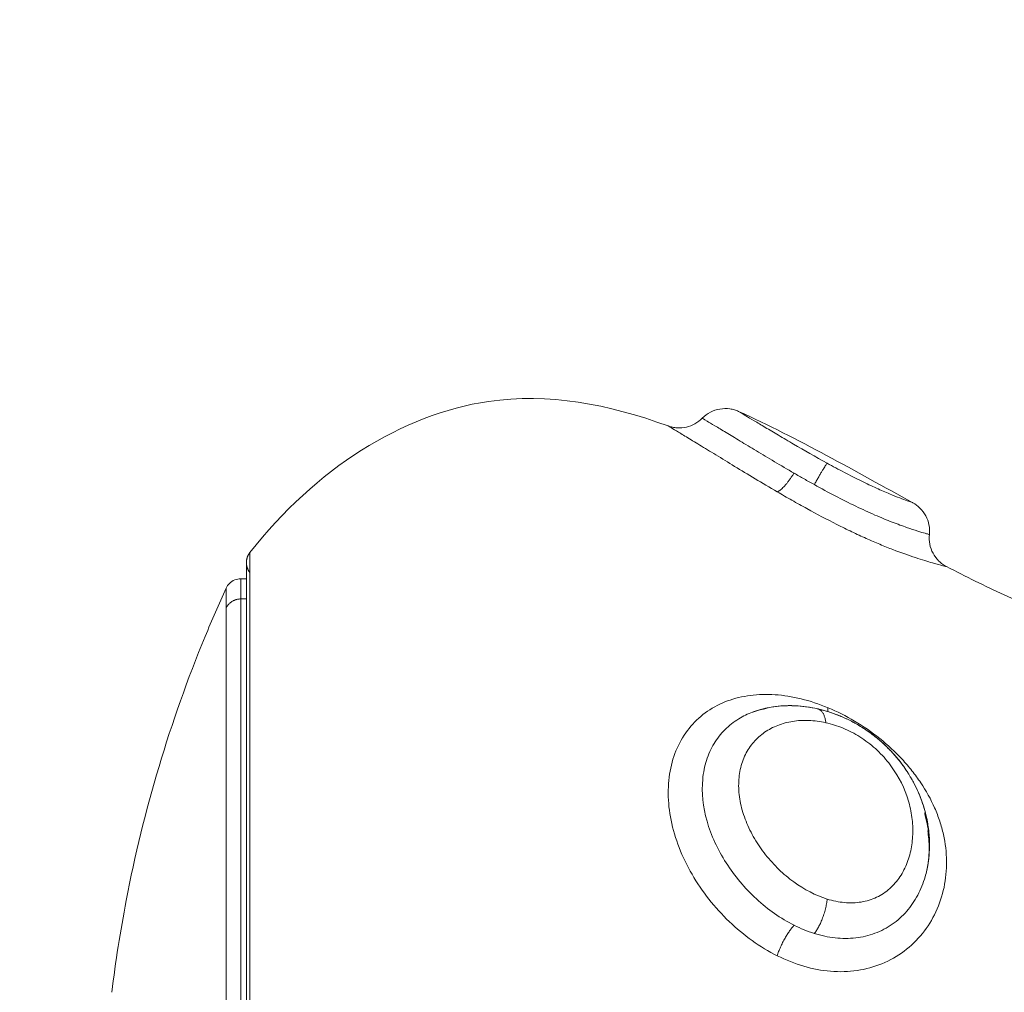
# Model space of a CAD drawing. Units: millimetres. Extents: x 2063.6 to 2075.6, y 2332.9 to 2345.8.
# Drawn here: x 2067.3 to 2067.4, y 2338.9 to 2338.9 of the extents above; entities that cross this region are included whole.
import ezdxf

# ---------------------------------------------------------------- set-up
doc = ezdxf.new("R2010")
doc.units = ezdxf.units.MM
doc.layers.get('0').update_dxf_attribs({"lineweight": 5})
doc.styles.get("Standard").update_dxf_attribs({"font": 'Gothic.ttf'})
doc.dimstyles.get("Standard").update_dxf_attribs({"dimtxt": 0.15, "dimasz": 0.15, "dimexe": 0.0625, "dimexo": 0.0625, "dimgap": 0.01, "dimtad": 0, "dimdec": 1, "dimzin": 0, "dimdsep": 46, "dimtxsty": 'Standard', "dimblk": 'OBLIQUE', "dimblk2": 'OBLIQUE', "dimcen": 0.06, "dimadec": 0, "dimazin": 0, "dimtfac": 1, "dimtdec": 1, "dimtofl": 0, "dimtmove": 0, "dimatfit": 3, "dimldrblk": 'OBLIQUE', "dimfxl": 1, "dimtolj": 1, "dimtzin": 0, "dimarcsym": 0})

# ---------------------------------------------------------------- blocks, each defined once
blk = doc.blocks.new('_Oblique')
at = {"color": 0, "linetype": 'ByBlock', "lineweight": -2}
blk.add_line((-0.5, -0.5), (0.5, 0.5), dxfattribs=at)
blk = doc.blocks.new('*D124')
at = {"color": 0, "lineweight": -2}
for p, q in [((2064.128804, 2336.496238), (2064.128804, 2342.137208)), ((2073.978309, 2336.496238), (2073.978309, 2342.137208)), ((2064.128804, 2342.074708), (2068.849505, 2342.074708)), ((2073.978309, 2342.074708), (2069.257609, 2342.074708))]:
    blk.add_line(p, q, dxfattribs=at)
at = {"layer": 'Defpoints', "color": 0}
for p in [(2073.978309, 2342.074708), (2064.128804, 2336.433738), (2073.978309, 2336.433738)]:
    blk.add_point(p, dxfattribs=at)
at = {"color": 0, "linetype": 'ByBlock', "lineweight": -2, "xscale": 0.15, "yscale": 0.15, "zscale": 0.15, "rotation": 180}
blk.add_blockref('_Oblique', (2064.128804, 2342.074708), dxfattribs=at)
at = {"color": 0, "linetype": 'ByBlock', "lineweight": -2, "xscale": 0.15, "yscale": 0.15, "zscale": 0.15}
blk.add_blockref('_Oblique', (2073.978309, 2342.074708), dxfattribs=at)
at = {"color": 0, "insert": (2069.053557, 2342.074708), "char_height": 0.15, "attachment_point": 5}
blk.add_mtext('\\A1;9.80', dxfattribs=at)

msp = doc.modelspace()

# ---------------------------------------------------------------- linework, layer by layer
for points, knots in [([(2067.33234, 2338.928547), (2067.334387, 2338.931155), (2067.338916, 2338.934018), (2067.34346, 2338.933155), (2067.345323, 2338.932477)], [-15.281552, -15.281552, -15.281552, -15.281552, -6.250327, 0, 0, 0, 0]), ([(2067.34638, 2338.932717), (2067.346527, 2338.932868), (2067.346718, 2338.932968), (2067.346926, 2338.933004), (2067.347028, 2338.933021), (2067.347132, 2338.933023), (2067.347283, 2338.933001), (2067.347331, 2338.932991), (2067.347422, 2338.932964), (2067.347466, 2338.932948), (2067.347508, 2338.932929)], [0.00733, 0.00733, 0.00733, 0.00733, 0.644915, 0.644915, 0.644915, 0.955617, 0.955617, 1.102523, 1.102523, 1.241848, 1.241848, 1.241848, 1.241848]), ([(2067.350254, 2338.931323), (2067.349891, 2338.931522), (2067.349543, 2338.931722), (2067.349051, 2338.932009), (2067.348896, 2338.9321), (2067.348603, 2338.932274), (2067.348463, 2338.932357), (2067.348209, 2338.932509), (2067.348094, 2338.932578), (2067.347891, 2338.932699), (2067.347801, 2338.932753), (2067.347657, 2338.932839), (2067.347602, 2338.932872), (2067.347527, 2338.932917), (2067.347508, 2338.932929), (2067.347508, 2338.932929)], [0, 0, 0, 0, 1.236488, 1.236488, 1.854731, 1.854731, 2.472975, 2.472975, 3.091219, 3.091219, 3.709463, 3.709463, 4.327707, 4.327707, 4.94595, 4.94595, 4.94595, 4.94595]), ([(2067.345323, 2338.932477), (2067.345366, 2338.932461), (2067.34541, 2338.932448), (2067.345502, 2338.932429), (2067.345549, 2338.932422), (2067.345693, 2338.932412), (2067.345791, 2338.93242), (2067.345887, 2338.932441), (2067.346074, 2338.932484), (2067.346245, 2338.93258), (2067.34638, 2338.932717)], [0.000173, 0.000173, 0.000173, 0.000173, 0.138176, 0.138176, 0.280813, 0.280813, 0.57428, 0.57428, 0.57428, 1.155115, 1.155115, 1.155115, 1.155115]), ([(2067.34638, 2338.932717), (2067.34638, 2338.932717), (2067.346429, 2338.932688), (2067.34659, 2338.932592), (2067.346672, 2338.932543), (2067.34687, 2338.932423), (2067.346988, 2338.932352), (2067.34725, 2338.932194), (2067.347395, 2338.932106), (2067.34771, 2338.931915), (2067.347882, 2338.931812), (2067.348238, 2338.931597), (2067.348425, 2338.931484), (2067.348817, 2338.931252), (2067.349022, 2338.931132), (2067.349229, 2338.931012)], [-5.552675, -5.552675, -5.552675, -5.552675, -4.417907, -4.417907, -3.681589, -3.681589, -2.945271, -2.945271, -2.208954, -2.208954, -1.472636, -1.472636, -0.736318, -0.736318, 0, 0, 0, 0]), ([(2067.345323, 2338.932477), (2067.345323, 2338.932477), (2067.345344, 2338.932464), (2067.345429, 2338.932413), (2067.345494, 2338.932374), (2067.345662, 2338.932273), (2067.345764, 2338.932212), (2067.346007, 2338.932065), (2067.346147, 2338.931979), (2067.346454, 2338.931792), (2067.346621, 2338.93169), (2067.346985, 2338.931468), (2067.34718, 2338.931348), (2067.347586, 2338.931102), (2067.347797, 2338.930973), (2067.34824, 2338.930708), (2067.34847, 2338.930571), (2067.348704, 2338.930435)], [-6.626627, -6.626627, -6.626627, -6.626627, -5.799053, -5.799053, -4.970617, -4.970617, -4.142181, -4.142181, -3.313745, -3.313745, -2.485308, -2.485308, -1.656872, -1.656872, -0.828436, -0.828436, 0, 0, 0, 0]), ([(2067.352912, 2338.930095), (2067.352912, 2338.930095), (2067.352898, 2338.9301), (2067.352838, 2338.930121), (2067.352794, 2338.930136), (2067.352674, 2338.93018), (2067.352597, 2338.930208), (2067.352416, 2338.930279), (2067.352311, 2338.930321), (2067.352068, 2338.930422), (2067.35193, 2338.930482), (2067.351635, 2338.930616), (2067.351476, 2338.930691), (2067.351139, 2338.930856), (2067.350966, 2338.930944), (2067.350613, 2338.931128), (2067.350433, 2338.931225), (2067.350254, 2338.931323)], [0, 0, 0, 0, 0.60648, 0.60648, 1.212959, 1.212959, 1.819439, 1.819439, 2.425919, 2.425919, 3.032399, 3.032399, 3.638878, 3.638878, 4.245358, 4.245358, 4.851838, 4.851838, 4.851838, 4.851838]), ([(2067.349229, 2338.931012), (2067.349332, 2338.930953), (2067.349435, 2338.930894), (2067.349644, 2338.930775), (2067.34975, 2338.930716), (2067.349857, 2338.930657)], [-0.727658, -0.727658, -0.727658, -0.727658, -0.363829, -0.363829, 0, 0, 0, 0]), ([(2067.349857, 2338.930657), (2067.350072, 2338.930537), (2067.350287, 2338.930421), (2067.350716, 2338.930198), (2067.350932, 2338.930089), (2067.351347, 2338.92989), (2067.351546, 2338.929798), (2067.351928, 2338.929632), (2067.35211, 2338.929557), (2067.352439, 2338.92943), (2067.352588, 2338.929375), (2067.352855, 2338.929283), (2067.352969, 2338.929246), (2067.35316, 2338.929186), (2067.353238, 2338.929164), (2067.353353, 2338.92913), (2067.353392, 2338.92912), (2067.353421, 2338.929112), (2067.353426, 2338.92911), (2067.353426, 2338.92911)], [-11.798395, -11.798395, -11.798395, -11.798395, -11.060995, -11.060995, -10.323596, -10.323596, -9.586196, -9.586196, -8.848796, -8.848796, -8.111397, -8.111397, -7.373997, -7.373997, -6.636597, -6.636597, -5.899198, -5.899198, -5.521275, -5.521275, -5.521275, -5.521275]), ([(2067.348704, 2338.930435), (2067.348854, 2338.930348), (2067.349006, 2338.93026), (2067.349315, 2338.930085), (2067.349471, 2338.929997), (2067.349938, 2338.929741), (2067.350249, 2338.929577), (2067.350714, 2338.929343), (2067.350869, 2338.929266), (2067.351172, 2338.929122), (2067.35132, 2338.929054), (2067.35161, 2338.928924), (2067.351752, 2338.928863), (2067.35203, 2338.928747), (2067.352165, 2338.928692), (2067.352552, 2338.928543), (2067.352785, 2338.92846), (2067.353201, 2338.928323), (2067.353378, 2338.92827), (2067.353665, 2338.928189), (2067.353776, 2338.928161), (2067.353922, 2338.928124), (2067.35396, 2338.928115), (2067.35396, 2338.928115)], [0, 0, 0, 0, 0.533707, 0.533707, 1.067414, 1.067414, 2.134829, 2.134829, 2.668536, 2.668536, 3.202243, 3.202243, 3.73595, 3.73595, 4.269657, 4.269657, 5.337072, 5.337072, 6.404486, 6.404486, 7.4719, 7.4719, 8.539315, 8.539315, 8.539315, 8.539315]), ([(2067.352912, 2338.930095), (2067.352994, 2338.93005), (2067.353069, 2338.929994), (2067.353206, 2338.929858), (2067.353267, 2338.929777), (2067.353314, 2338.929689), (2067.353409, 2338.929512), (2067.353448, 2338.92931), (2067.353426, 2338.92911)], [0.000166, 0.000166, 0.000166, 0.000166, 0.279691, 0.279691, 0.58078, 0.58078, 0.58078, 1.18887, 1.18887, 1.18887, 1.18887]), ([(2067.353426, 2338.92911), (2067.353405, 2338.92891), (2067.353444, 2338.928708), (2067.353539, 2338.92853), (2067.353588, 2338.92844), (2067.35365, 2338.928357), (2067.353759, 2338.928251), (2067.353797, 2338.928219), (2067.353876, 2338.928162), (2067.353917, 2338.928137), (2067.35396, 2338.928115)], [0.000059, 0.000059, 0.000059, 0.000059, 0.609105, 0.609105, 0.609105, 0.917126, 0.917126, 1.066409, 1.066409, 1.209927, 1.209927, 1.209927, 1.209927]), ([(2067.35396, 2338.928115), (2067.354554, 2338.927807), (2067.356384, 2338.926898), (2067.358222, 2338.926201), (2067.359467, 2338.925815)], [-14.341459, -14.341459, -14.341459, -14.341459, -12.444326, -8.51031, -8.51031, -8.51031, -8.51031]), ([(2067.331606, 2338.927446), (2067.331631, 2338.9275), (2067.331665, 2338.927549), (2067.331801, 2338.927685), (2067.331928, 2338.927738), (2067.33206, 2338.927738)], [0.2147487, 0.2147487, 0.2147487, 0.2147487, 0.3945305, 0.3945305, 0.7970867, 0.7970867, 0.7970867, 0.7970867]), ([(2067.328056, 2338.914905), (2067.328173, 2338.915858), (2067.328322, 2338.916807), (2067.329042, 2338.920558), (2067.329863, 2338.923305), (2067.330953, 2338.925947), (2067.331161, 2338.926451), (2067.331379, 2338.926951), (2067.331606, 2338.927446)], [72.005321, 72.005321, 72.005321, 72.005321, 74.890571, 74.890571, 83.473963, 83.473963, 83.473963, 85.109996, 85.109996, 85.109996, 85.109996]), ([(2067.350281, 2338.923735), (2067.350004, 2338.92385), (2067.349725, 2338.923942), (2067.349174, 2338.924077), (2067.348901, 2338.92412), (2067.348373, 2338.924156), (2067.348118, 2338.924149), (2067.347623, 2338.924085), (2067.347384, 2338.924027), (2067.346941, 2338.923863), (2067.346734, 2338.923757), (2067.346349, 2338.923492), (2067.346176, 2338.923337), (2067.345875, 2338.922984), (2067.345745, 2338.922785), (2067.345532, 2338.922347), (2067.345453, 2338.922113), (2067.345347, 2338.921615), (2067.345321, 2338.921348), (2067.345325, 2338.920804), (2067.345354, 2338.920527), (2067.345469, 2338.919962), (2067.345554, 2338.919674), (2067.345772, 2338.919114), (2067.345906, 2338.918837), (2067.346218, 2338.918297), (2067.346393, 2338.918039), (2067.34678, 2338.917548), (2067.346994, 2338.917313), (2067.347444, 2338.916882), (2067.34768, 2338.916686), (2067.348177, 2338.916331), (2067.348439, 2338.916173), (2067.348704, 2338.91604)], [0, 0, 0, 0, 0.942252, 0.942252, 1.884504, 1.884504, 2.826756, 2.826756, 3.769008, 3.769008, 4.71126, 4.71126, 5.653511, 5.653511, 6.595763, 6.595763, 7.538015, 7.538015, 8.480267, 8.480267, 9.422519, 9.422519, 10.364771, 10.364771, 11.307023, 11.307023, 12.249275, 12.249275, 13.191527, 13.191527, 14.133779, 14.133779, 15.076031, 15.076031, 15.076031, 15.076031]), ([(2067.347943, 2338.9236), (2067.348048, 2338.923638), (2067.348155, 2338.923672), (2067.348373, 2338.923727), (2067.348484, 2338.923748), (2067.348597, 2338.923764), (2067.348709, 2338.92378), (2067.348821, 2338.923791), (2067.348973, 2338.923798), (2067.349011, 2338.923799), (2067.349123, 2338.9238), (2067.349197, 2338.923799), (2067.349501, 2338.923785), (2067.349732, 2338.923752), (2067.349963, 2338.9237)], [0.043144, 0.043144, 0.043144, 0.043144, 0.427981, 0.427981, 0.813506, 0.813506, 0.813506, 1.196146, 1.196146, 1.322492, 1.322492, 1.568458, 1.568458, 2.32725, 2.32725, 2.32725, 2.32725]), ([(2067.348325, 2338.923704), (2067.348268, 2338.923693), (2067.348212, 2338.923681), (2067.348083, 2338.923647), (2067.348012, 2338.923625), (2067.347943, 2338.9236)], [2.6189058, 2.6189058, 2.6189058, 2.6189058, 2.8815995, 2.8815995, 3.2354026, 3.2354026, 3.2354026, 3.2354026]), ([(2067.347945, 2338.923601), (2067.34796, 2338.923606), (2067.347975, 2338.923612), (2067.34799, 2338.923617), (2067.348096, 2338.923654), (2067.348205, 2338.923686), (2067.348425, 2338.923737), (2067.348536, 2338.923757), (2067.348649, 2338.923771), (2067.34876, 2338.923786), (2067.348873, 2338.923795), (2067.3491, 2338.923802), (2067.349214, 2338.9238), (2067.349442, 2338.923785), (2067.349557, 2338.923773), (2067.349761, 2338.923742), (2067.349851, 2338.923725), (2067.349941, 2338.923705)], [0.044783, 0.044783, 0.044783, 0.044783, 0.100068, 0.100068, 0.100068, 0.486341, 0.486341, 0.871154, 0.871154, 0.871154, 1.253389, 1.253389, 1.630968, 1.630968, 2.006493, 2.006493, 2.301599, 2.301599, 2.301599, 2.301599]), ([(2067.348473, 2338.923737), (2067.348312, 2338.923711), (2067.348156, 2338.923673), (2067.347988, 2338.923616), (2067.347967, 2338.923608), (2067.347946, 2338.923601)], [-10.1880861, -10.1880861, -10.1880861, -10.1880861, -9.5724688, -9.5724688, -9.4840271, -9.4840271, -9.4840271, -9.4840271]), ([(2067.348325, 2338.923704), (2067.348288, 2338.923697), (2067.348251, 2338.923689), (2067.348134, 2338.923662), (2067.348056, 2338.92364), (2067.347982, 2338.923614)], [1.0564829, 1.0564829, 1.0564829, 1.0564829, 1.2285513, 1.2285513, 1.6078723, 1.6078723, 1.6078723, 1.6078723]), ([(2067.348704, 2338.91604), (2067.348973, 2338.915906), (2067.34925, 2338.915796), (2067.349807, 2338.915633), (2067.350085, 2338.915581), (2067.35064, 2338.915535), (2067.350919, 2338.915543), (2067.351452, 2338.915621), (2067.351709, 2338.915691), (2067.352202, 2338.915893), (2067.352433, 2338.916025), (2067.352852, 2338.916339), (2067.353044, 2338.916525), (2067.353375, 2338.916936), (2067.353514, 2338.91716), (2067.35374, 2338.917642), (2067.353825, 2338.917899), (2067.353936, 2338.918424), (2067.353963, 2338.918695), (2067.353956, 2338.91925), (2067.353923, 2338.919526), (2067.353831, 2338.919939), (2067.353793, 2338.920076), (2067.353703, 2338.920351), (2067.35365, 2338.920489), (2067.353472, 2338.920895), (2067.353327, 2338.921156), (2067.353074, 2338.921534), (2067.352984, 2338.921658), (2067.35279, 2338.921902), (2067.352686, 2338.922023), (2067.352364, 2338.922369), (2067.352133, 2338.922583), (2067.351638, 2338.922979), (2067.351373, 2338.923162), (2067.350837, 2338.92348), (2067.350562, 2338.923618), (2067.350281, 2338.923735)], [0, 0, 0, 0, 0.953922, 0.953922, 1.907845, 1.907845, 2.861767, 2.861767, 3.81569, 3.81569, 4.769612, 4.769612, 5.723534, 5.723534, 6.677457, 6.677457, 7.631379, 7.631379, 8.585301, 8.585301, 9.539224, 9.539224, 10.016185, 10.016185, 10.493146, 10.493146, 11.447069, 11.447069, 11.92403, 11.92403, 12.400991, 12.400991, 13.354913, 13.354913, 14.308836, 14.308836, 15.262758, 15.262758, 15.262758, 15.262758]), ([(2067.349963, 2338.9237), (2067.350077, 2338.923674), (2067.350191, 2338.923643), (2067.350417, 2338.923571), (2067.350528, 2338.923531), (2067.350639, 2338.923485), (2067.350751, 2338.92344), (2067.35086, 2338.92339), (2067.350969, 2338.923335), (2067.351079, 2338.923279), (2067.351188, 2338.923218), (2067.351294, 2338.923153), (2067.3514, 2338.923088), (2067.351504, 2338.923019), (2067.351706, 2338.922871), (2067.351805, 2338.922793), (2067.3519, 2338.922711), (2067.351996, 2338.922628), (2067.352087, 2338.922541), (2067.352176, 2338.922451), (2067.352265, 2338.92236), (2067.35235, 2338.922266), (2067.352431, 2338.922168), (2067.352511, 2338.922071), (2067.352587, 2338.921972), (2067.35273, 2338.921767), (2067.352797, 2338.921662), (2067.352859, 2338.921554), (2067.352983, 2338.921341), (2067.353088, 2338.921119), (2067.353172, 2338.920892), (2067.353214, 2338.920779), (2067.353251, 2338.920665), (2067.353315, 2338.920435), (2067.353342, 2338.920319), (2067.353364, 2338.920202), (2067.353407, 2338.91997), (2067.35343, 2338.919738), (2067.353432, 2338.919506), (2067.353433, 2338.919389), (2067.353428, 2338.919273), (2067.353408, 2338.919041), (2067.353393, 2338.918925), (2067.353372, 2338.918811), (2067.353365, 2338.918772), (2067.353357, 2338.918734), (2067.353348, 2338.918695)], [0.000002, 0.000002, 0.000002, 0.000002, 0.374922, 0.374922, 0.746877, 0.746877, 0.746877, 1.119385, 1.119385, 1.119385, 1.498025, 1.498025, 1.498025, 1.875516, 1.875516, 2.252291, 2.252291, 2.252291, 2.631868, 2.631868, 2.631868, 3.013953, 3.013953, 3.013953, 3.393108, 3.393108, 3.7729, 3.7729, 3.7729, 4.530604, 4.530604, 4.530604, 4.908801, 4.908801, 5.287305, 5.287305, 5.287305, 6.042352, 6.042352, 6.042352, 6.423713, 6.423713, 6.806636, 6.806636, 6.806636, 6.937849, 6.937849, 6.937849, 6.937849]), ([(2067.350031, 2338.923684), (2067.350141, 2338.923657), (2067.35025, 2338.923625), (2067.350473, 2338.923551), (2067.350586, 2338.923509), (2067.350698, 2338.923461), (2067.35081, 2338.923413), (2067.35092, 2338.923361), (2067.351138, 2338.923247), (2067.351246, 2338.923185), (2067.351351, 2338.923118), (2067.351457, 2338.923051), (2067.351561, 2338.922979), (2067.351662, 2338.922902), (2067.351762, 2338.922827), (2067.351859, 2338.922748), (2067.351953, 2338.922664), (2067.352048, 2338.922579), (2067.352139, 2338.922491), (2067.352313, 2338.922307), (2067.352397, 2338.922212), (2067.352476, 2338.922114), (2067.352582, 2338.921981), (2067.35268, 2338.921844), (2067.352769, 2338.921703)], [0.017414, 0.017414, 0.017414, 0.017414, 0.378076, 0.378076, 0.755135, 0.755135, 0.755135, 1.13034, 1.13034, 1.508482, 1.508482, 1.508482, 1.888816, 1.888816, 1.888816, 2.265938, 2.265938, 2.265938, 2.646037, 2.646037, 3.027275, 3.027275, 3.027275, 3.538921, 3.538921, 3.538921, 3.538921]), ([(2067.347943, 2338.9236), (2067.347791, 2338.923543), (2067.347647, 2338.923474), (2067.347355, 2338.923295), (2067.347211, 2338.923182), (2067.346955, 2338.922925), (2067.346843, 2338.922782), (2067.34665, 2338.922463), (2067.34657, 2338.922287), (2067.346452, 2338.921917), (2067.346412, 2338.921722), (2067.346355, 2338.921102), (2067.3464, 2338.920662), (2067.34659, 2338.919994), (2067.346672, 2338.919775), (2067.34687, 2338.919342), (2067.346988, 2338.919127), (2067.34725, 2338.918717), (2067.347395, 2338.918521), (2067.34771, 2338.918145), (2067.347882, 2338.917966), (2067.348239, 2338.917638), (2067.348426, 2338.917487), (2067.348817, 2338.917213), (2067.349022, 2338.91709), (2067.349229, 2338.916986)], [-9.480093, -9.480093, -9.480093, -9.480093, -8.836125, -8.836125, -8.099781, -8.099781, -7.363438, -7.363438, -6.627094, -6.627094, -5.89075, -5.89075, -4.418063, -4.418063, -3.681719, -3.681719, -2.945375, -2.945375, -2.209031, -2.209031, -1.472688, -1.472688, -0.736344, -0.736344, 0, 0, 0, 0]), ([(2067.350254, 2338.917799), (2067.349893, 2338.917911), (2067.349546, 2338.918093), (2067.349057, 2338.918448), (2067.348902, 2338.918578), (2067.34861, 2338.918859), (2067.348472, 2338.919012), (2067.348217, 2338.919334), (2067.348103, 2338.919501), (2067.347899, 2338.919848), (2067.347809, 2338.92003), (2067.347664, 2338.920396), (2067.347608, 2338.92058), (2067.34753, 2338.920947), (2067.34751, 2338.921133), (2067.347507, 2338.921487), (2067.347523, 2338.921658), (2067.347595, 2338.921986), (2067.347649, 2338.92214), (2067.347788, 2338.922422), (2067.347875, 2338.922553), (2067.348076, 2338.922784), (2067.348189, 2338.922885), (2067.34844, 2338.923059), (2067.348578, 2338.923132), (2067.348868, 2338.923245), (2067.349021, 2338.923287), (2067.349345, 2338.923338), (2067.349514, 2338.923348), (2067.349857, 2338.923334), (2067.350033, 2338.923311), (2067.350213, 2338.923271)], [0, 0, 0, 0, 1.229911, 1.229911, 1.844866, 1.844866, 2.459822, 2.459822, 3.074777, 3.074777, 3.689733, 3.689733, 4.304688, 4.304688, 4.919643, 4.919643, 5.534599, 5.534599, 6.149554, 6.149554, 6.76451, 6.76451, 7.379465, 7.379465, 7.99442, 7.99442, 8.609376, 8.609376, 9.224331, 9.224331, 9.839287, 9.839287, 9.839287, 9.839287]), ([(2067.350213, 2338.923271), (2067.350393, 2338.923231), (2067.350573, 2338.923174), (2067.350925, 2338.923027), (2067.351102, 2338.922936), (2067.351441, 2338.922722), (2067.351601, 2338.922601), (2067.3519, 2338.922331), (2067.352041, 2338.92218), (2067.352412, 2338.921709), (2067.352601, 2338.921359), (2067.352786, 2338.920827), (2067.352833, 2338.920646), (2067.352895, 2338.920289), (2067.352911, 2338.920112), (2067.352913, 2338.91976), (2067.3529, 2338.919585), (2067.352842, 2338.91925), (2067.352798, 2338.919087), (2067.352679, 2338.918776), (2067.352603, 2338.918626), (2067.352423, 2338.918355), (2067.352318, 2338.918232), (2067.352075, 2338.918016), (2067.351937, 2338.917923), (2067.351641, 2338.917783), (2067.351482, 2338.917734), (2067.351143, 2338.917679), (2067.350969, 2338.917674), (2067.350615, 2338.917706), (2067.350433, 2338.917744), (2067.350254, 2338.917799)], [0, 0, 0, 0, 0.609785, 0.609785, 1.21957, 1.21957, 1.829355, 1.829355, 2.43914, 2.43914, 3.658711, 3.658711, 4.268496, 4.268496, 4.878281, 4.878281, 5.488066, 5.488066, 6.097851, 6.097851, 6.707636, 6.707636, 7.317421, 7.317421, 7.927207, 7.927207, 8.536992, 8.536992, 9.146777, 9.146777, 9.756562, 9.756562, 9.756562, 9.756562]), ([(2067.352829, 2338.921605), (2067.35285, 2338.92157), (2067.352871, 2338.921535), (2067.352891, 2338.921499), (2067.352919, 2338.921449), (2067.352946, 2338.921398), (2067.352972, 2338.921347)], [3.6558137, 3.6558137, 3.6558137, 3.6558137, 3.7815722, 3.7815722, 3.7815722, 3.95821, 3.95821, 3.95821, 3.95821]), ([(2067.352973, 2338.921346), (2067.353002, 2338.921288), (2067.35303, 2338.92123), (2067.353107, 2338.92106), (2067.353153, 2338.920948), (2067.353193, 2338.920834), (2067.353261, 2338.920645), (2067.353314, 2338.920454), (2067.353353, 2338.920262)], [3.959707, 3.959707, 3.959707, 3.959707, 4.159375, 4.159375, 4.538075, 4.538075, 4.538075, 5.166378, 5.166378, 5.166378, 5.166378]), ([(2067.353349, 2338.918697), (2067.353378, 2338.918828), (2067.353398, 2338.918963), (2067.353431, 2338.919308), (2067.353431, 2338.919524), (2067.353394, 2338.919952), (2067.353357, 2338.920165), (2067.353292, 2338.920411), (2067.353283, 2338.920442), (2067.353274, 2338.920473)], [-6.380774, -6.380774, -6.380774, -6.380774, -5.899512, -5.899512, -5.162073, -5.162073, -4.424634, -4.424634, -4.316551, -4.316551, -4.316551, -4.316551]), ([(2067.353389, 2338.920052), (2067.353402, 2338.919968), (2067.353411, 2338.919884), (2067.353427, 2338.919692), (2067.353432, 2338.919585), (2067.353432, 2338.919478)], [5.3931467, 5.3931467, 5.3931467, 5.3931467, 5.6670492, 5.6670492, 6.015892, 6.015892, 6.015892, 6.015892]), ([(2067.353349, 2338.918697), (2067.353355, 2338.918724), (2067.35336, 2338.918751), (2067.353365, 2338.918778), (2067.353385, 2338.91888), (2067.353399, 2338.918984), (2067.353418, 2338.919195), (2067.353422, 2338.919302), (2067.35342, 2338.919411), (2067.353418, 2338.919579), (2067.353403, 2338.919749), (2067.353375, 2338.919921)], [0.000503, 0.000503, 0.000503, 0.000503, 0.10814, 0.10814, 0.10814, 0.511076, 0.511076, 0.916959, 0.916959, 0.916959, 1.5475, 1.5475, 1.5475, 1.5475]), ([(2067.35342, 2338.91937), (2067.35342, 2338.919465), (2067.353416, 2338.919561), (2067.353401, 2338.919745), (2067.35339, 2338.919832), (2067.353375, 2338.919921)], [0.8688919, 0.8688919, 0.8688919, 0.8688919, 1.2250102, 1.2250102, 1.5488848, 1.5488848, 1.5488848, 1.5488848]), ([(2067.349856, 2338.916731), (2067.350072, 2338.916664), (2067.350287, 2338.916619), (2067.350716, 2338.916571), (2067.350932, 2338.91657), (2067.351347, 2338.916617), (2067.351546, 2338.916664), (2067.351928, 2338.916806), (2067.35211, 2338.916902), (2067.352439, 2338.917132), (2067.352589, 2338.917267), (2067.352855, 2338.917573), (2067.352969, 2338.91774), (2067.35316, 2338.918098), (2067.353238, 2338.91829), (2067.353315, 2338.918556), (2067.353333, 2338.918625), (2067.353348, 2338.918695)], [-11.799023, -11.799023, -11.799023, -11.799023, -11.061584, -11.061584, -10.324146, -10.324146, -9.586707, -9.586707, -8.849268, -8.849268, -8.111829, -8.111829, -7.37439, -7.37439, -6.636951, -6.636951, -6.382986, -6.382986, -6.382986, -6.382986]), ([(2067.349229, 2338.916986), (2067.349332, 2338.916935), (2067.349435, 2338.916888), (2067.349644, 2338.916803), (2067.34975, 2338.916765), (2067.349856, 2338.916731)], [-0.7272255, -0.7272255, -0.7272255, -0.7272255, -0.3636128, -0.3636128, 0, 0, 0, 0])]:
    msp.add_open_spline(points, degree=3, knots=knots)
for points, degree in [([(2067.352912, 2338.930095), (2067.351146, 2338.931062), (2067.349351, 2338.932093), (2067.347508, 2338.932929)], 3), ([(2067.33206, 2338.927738), (2067.332147, 2338.927738), (2067.332233, 2338.927738)], 2), ([(2067.332233, 2338.92711), (2067.332147, 2338.92711), (2067.33206, 2338.92711)], 2), ([(2067.347943, 2338.9236), (2067.347943, 2338.9236), (2067.347943, 2338.9236), (2067.347943, 2338.9236)], 3), ([(2067.353348, 2338.918695), (2067.353348, 2338.918695), (2067.353349, 2338.918696), (2067.353349, 2338.918697)], 3), ([(2067.328061, 2338.914947), (2067.32806, 2338.914938), (2067.328058, 2338.914924), (2067.328056, 2338.914907)], 3)]:
    msp.add_open_spline(points, degree=degree)
for points, weights in [([(2067.350254, 2338.931323), (2067.350191, 2338.931256), (2067.349857, 2338.930657)], [1, 0.818298509871, 1]), ([(2067.348704, 2338.930435), (2067.348884, 2338.93048), (2067.349229, 2338.931012)], [1, 0.839014243218, 1]), ([(2067.33234, 2338.928547), (2067.332233, 2338.928411), (2067.332233, 2338.928238)], [0.856627296087, 0.874770436505, 1]), ([(2067.33234, 2338.909738), (2067.33234, 2338.928547), (2067.33234, 2338.928547)], [1, 0.707106781187, 1]), ([(2067.332233, 2338.928238), (2067.332233, 2338.928065), (2067.33234, 2338.927929)], [1, 0.874770436505, 0.856627296087]), ([(2067.33206, 2338.927738), (2067.33206, 2338.927738), (2067.33206, 2338.92711)], [1, 0.991237656831, 1]), ([(2067.331606, 2338.926828), (2067.331606, 2338.927446), (2067.331606, 2338.927446)], [1, 0.991237656831, 1]), ([(2067.331606, 2338.926828), (2067.331739, 2338.92711), (2067.33206, 2338.92711)], [1, 0.841625411531, 1]), ([(2067.331606, 2338.926828), (2067.331606, 2338.922191), (2067.331606, 2338.905101)], [1, 0.707106781187, 1]), ([(2067.349941, 2338.923703), (2067.349952, 2338.923702), (2067.349963, 2338.9237)], [0.996305076875, 0.997837128957, 1]), ([(2067.349963, 2338.9237), (2067.350165, 2338.923654), (2067.350213, 2338.923271)], [0.999998860673, 0.904817604283, 1]), ([(2067.350281, 2338.923614), (2067.350277, 2338.923669), (2067.350281, 2338.923735)], [0.974556445798, 0.982937194034, 1]), ([(2067.350254, 2338.917799), (2067.350191, 2338.917163), (2067.349856, 2338.916731)], [1, 0.818298652288, 1]), ([(2067.348704, 2338.91604), (2067.348884, 2338.916601), (2067.349229, 2338.916986)], [1, 0.839014934185, 1])]:
    msp.add_rational_spline(points, weights, degree=2)
for points, weights, knots in [([(2067.332233, 2338.909738), (2067.332233, 2338.917401), (2067.332233, 2338.922819), (2067.332233, 2338.928238), (2067.332233, 2338.928238)], [1, 0.853553390593, 0.853553390593, 0.853553390593, 1], [0, 0, 0, 15.325902, 15.325902, 30.651804, 30.651804, 30.651804]), ([(2067.33206, 2338.92711), (2067.33206, 2338.922983), (2067.33206, 2338.90736), (2067.33206, 2338.891738), (2067.33206, 2338.891738)], [1, 0.752359797022, 1, 0.752359797022, 1], [0, 0, 0, 25.170576, 25.170576, 50.341152, 50.341152, 50.341152])]:
    msp.add_rational_spline(points, weights, degree=2, knots=knots)

# ---------------------------------------------------------------- dimensions: what is measured, and where the dimension line sits
dim = msp.add_linear_dim(base=(2073.978309, 2342.074708), p1=(2064.128804, 2336.433738), p2=(2073.978309, 2336.433738), dimstyle='Standard', override={"dimdec": 2, "dimrnd": 0.1, "dimtxsty": 'Standard', "dimldrblk": 'Oblique'})
dim.commit()
dim.dimension.update_dxf_attribs({"geometry": '*D124', "text_midpoint": (2069.053557, 2342.074708)})

doc.saveas('drawing.dxf')
